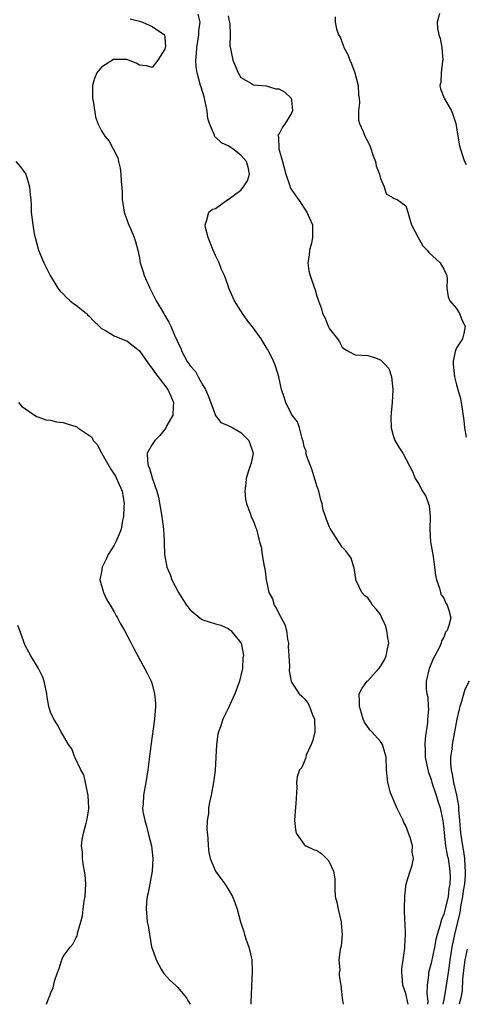
# Model space of a CAD drawing. Units: inches. Extents: x 2532000 to 2535000, y 1542000 to 1545000.
# Drawn here: x 2533998 to 2534068, y 1542000 to 1542155 of the extents above; entities that cross this region are included whole.
import ezdxf

# ---------------------------------------------------------------- set-up
doc = ezdxf.new("R2010")
doc.units = ezdxf.units.IN
doc.header["$MEASUREMENT"] = 0
doc.layers.add('LD25321542_2ft', color=95, linetype='Continuous')

msp = doc.modelspace()

# ---------------------------------------------------------------- linework, layer by layer
at = {"layer": 'LD25321542_2ft'}
for points, elevation in [([(2534015.52, 1542155.52), (2534017, 1542155.16), (2534017.5, 1542155), (2534019, 1542154.3), (2534020.95, 1542153), (2534020.96, 1542152.96), (2534021, 1542152.64), (2534021.1, 1542151.1), (2534021.08, 1542151), (2534021, 1542150.71), (2534019.93, 1542149), (2534019, 1542147.85), (2534018.1, 1542148.1), (2534017, 1542148.19), (2534016.5, 1542148.5), (2534015, 1542149.12), (2534013.13, 1542149.13), (2534013, 1542149.13), (2534012.9, 1542149.1), (2534011, 1542147.89), (2534010.28, 1542147), (2534009.91, 1542146.09), (2534009.59, 1542145), (2534009.6, 1542143), (2534009.77, 1542142.23), (2534010.06, 1542140.06), (2534010.46, 1542139), (2534011, 1542137.87), (2534011.55, 1542137), (2534012.21, 1542136.21), (2534012.87, 1542135), (2534013.6, 1542133.6), (2534013.7, 1542133), (2534013.96, 1542131.96), (2534014.09, 1542131), (2534014.12, 1542129.88), (2534014.27, 1542128.27), (2534014.28, 1542127), (2534014.37, 1542126.37), (2534014.59, 1542125), (2534014.68, 1542124.68), (2534015, 1542123.84), (2534015.21, 1542123.21), (2534015.57, 1542122.43), (2534016.18, 1542121), (2534016.38, 1542120.38), (2534016.73, 1542119), (2534017, 1542117.8), (2534017.14, 1542117), (2534017.6, 1542115.6), (2534017.75, 1542115), (2534018.62, 1542113), (2534019, 1542112.3), (2534019.65, 1542111), (2534020.83, 1542109), (2534020.9, 1542108.9), (2534021, 1542108.71), (2534021.65, 1542107.64), (2534021.97, 1542107), (2534022.65, 1542105.35), (2534022.89, 1542104.89), (2534023, 1542104.57), (2534023.53, 1542103.53), (2534023.71, 1542103), (2534024.54, 1542101.46), (2534024.82, 1542101), (2534024.91, 1542100.91), (2534025, 1542100.75), (2534025.87, 1542099.87), (2534026.28, 1542099), (2534027, 1542097.69), (2534027.41, 1542097), (2534027.9, 1542095.9), (2534028.93, 1542093.07), (2534028.95, 1542092.95), (2534029.82, 1542091.82), (2534031, 1542091.37), (2534031.22, 1542091.22), (2534031.71, 1542091), (2534033, 1542090.26), (2534034.28, 1542089), (2534034.96, 1542087), (2534034.6, 1542085.4), (2534034.49, 1542085), (2534034.21, 1542084.21), (2534033.84, 1542083), (2534033.78, 1542082.22), (2534033.62, 1542081), (2534033.74, 1542079.74), (2534033.89, 1542079), (2534034.49, 1542077.51), (2534034.64, 1542077), (2534034.74, 1542076.74), (2534035, 1542076.26), (2534035.31, 1542075.31), (2534035.44, 1542075), (2534035.95, 1542073), (2534036.18, 1542072.18), (2534036.35, 1542071), (2534036.63, 1542069.37), (2534036.79, 1542068.79), (2534036.99, 1542067), (2534037.4, 1542065), (2534038, 1542064), (2534038.26, 1542063), (2534038.58, 1542062.58), (2534039, 1542061.65), (2534039.95, 1542059.95), (2534040.18, 1542059), (2534040.37, 1542057.63), (2534040.49, 1542057), (2534040.48, 1542056.48), (2534040.58, 1542055), (2534040.66, 1542053.34), (2534040.64, 1542052.64), (2534040.92, 1542051), (2534041, 1542050.85), (2534042.19, 1542049), (2534042.61, 1542048.61), (2534043, 1542048.27), (2534043.58, 1542047.58), (2534043.84, 1542047), (2534044.31, 1542045.69), (2534044.62, 1542045), (2534044.64, 1542043), (2534044.34, 1542041.66), (2534044.08, 1542041), (2534043.31, 1542039.31), (2534043.22, 1542039), (2534043.2, 1542038.8), (2534042.61, 1542037.39), (2534042.26, 1542037), (2534041.9, 1542035.9), (2534041.78, 1542035), (2534041.8, 1542034.2), (2534041.67, 1542031.67), (2534041.54, 1542030.46), (2534041.48, 1542029), (2534041.61, 1542027.61), (2534041.74, 1542027), (2534043, 1542025.23), (2534043.26, 1542025), (2534044.43, 1542024.43), (2534045, 1542024.27), (2534045.77, 1542023.77), (2534046.48, 1542023), (2534046.76, 1542022.76), (2534047, 1542022.38), (2534047.63, 1542021), (2534047.8, 1542019.8), (2534047.8, 1542018.2), (2534047.89, 1542017), (2534048.14, 1542016.14), (2534048.34, 1542015), (2534048.83, 1542013), (2534048.83, 1542012.83), (2534048.99, 1542011), (2534048.83, 1542009.17), (2534048.65, 1542008.65), (2534048.47, 1542007), (2534048.59, 1542005.41), (2534048.49, 1542005), (2534048.51, 1542004.51), (2534048.74, 1542003), (2534048.96, 1542000.96), (2534049.12, 1542000)], 8368), ([(2534059.4, 1542000), (2534059, 1542001.72), (2534058.56, 1542003), (2534058.46, 1542004.46), (2534058.39, 1542005), (2534058.39, 1542005.61), (2534058.61, 1542007), (2534058.87, 1542008.87), (2534058.85, 1542009.15), (2534058.94, 1542011), (2534058.9, 1542012.9), (2534058.87, 1542013.13), (2534058.82, 1542015), (2534058.86, 1542017.14), (2534059.09, 1542019), (2534059.72, 1542021), (2534060.04, 1542021.96), (2534060.21, 1542023), (2534060.03, 1542024.03), (2534060.05, 1542025), (2534059.69, 1542026.31), (2534059.46, 1542027), (2534059, 1542028.16), (2534058.7, 1542028.7), (2534058.6, 1542029), (2534057.61, 1542031), (2534056.73, 1542033), (2534056.6, 1542033.4), (2534056.16, 1542035), (2534055.99, 1542037), (2534055.91, 1542039), (2534055.73, 1542039.73), (2534055.31, 1542041), (2534055, 1542041.47), (2534053.66, 1542043), (2534053.33, 1542043.33), (2534052.52, 1542044.52), (2534052.31, 1542045), (2534052.05, 1542045.95), (2534051.71, 1542047), (2534051.71, 1542047.71), (2534051.68, 1542049), (2534052.12, 1542049.88), (2534052.92, 1542051), (2534053, 1542051.06), (2534054.77, 1542053), (2534055, 1542053.29), (2534055.66, 1542054.34), (2534055.92, 1542055), (2534056.12, 1542056.12), (2534056.31, 1542057), (2534056.18, 1542057.82), (2534056.04, 1542059), (2534055.79, 1542059.79), (2534055.25, 1542061), (2534055, 1542061.5), (2534054.36, 1542062.36), (2534053.78, 1542063), (2534053.48, 1542063.48), (2534053, 1542064.13), (2534052.49, 1542064.49), (2534052.06, 1542065), (2534051.13, 1542067), (2534051.13, 1542067.13), (2534050.86, 1542068.86), (2534050.79, 1542069), (2534050.41, 1542070.41), (2534049.98, 1542071), (2534049.56, 1542071.56), (2534049, 1542072.13), (2534047.1, 1542075.1), (2534047, 1542075.29), (2534046.51, 1542076.51), (2534046.35, 1542077), (2534045.99, 1542077.99), (2534045.81, 1542079), (2534045.61, 1542079.61), (2534045.3, 1542081), (2534045, 1542081.81), (2534044.27, 1542084.27), (2534043.96, 1542085), (2534043.37, 1542086.62), (2534043.31, 1542087), (2534043.32, 1542087.32), (2534043, 1542088.02), (2534042.85, 1542088.86), (2534042.69, 1542089.31), (2534042.25, 1542091), (2534041.91, 1542091.91), (2534041.1, 1542093), (2534041, 1542093.15), (2534040.07, 1542095), (2534039.81, 1542095.81), (2534039.39, 1542097), (2534038.98, 1542099), (2534038.53, 1542100.53), (2534038.35, 1542101), (2534037.95, 1542101.95), (2534037.26, 1542103.26), (2534037, 1542103.73), (2534036.52, 1542104.52), (2534036.2, 1542105), (2534035, 1542106.68), (2534033.99, 1542107.99), (2534033.27, 1542109), (2534033, 1542109.45), (2534031.99, 1542111), (2534031.12, 1542113), (2534031, 1542113.39), (2534030.4, 1542115), (2534029.95, 1542115.95), (2534029.58, 1542117), (2534029, 1542118.18), (2534028.63, 1542119), (2534027.82, 1542121), (2534027.42, 1542122.58), (2534027.35, 1542123), (2534027.57, 1542123.57), (2534027.96, 1542125), (2534028.52, 1542125.48), (2534029, 1542125.61), (2534030.96, 1542127), (2534031, 1542127.02), (2534033, 1542128.5), (2534033.42, 1542129), (2534034.02, 1542129.98), (2534034.36, 1542131), (2534034.13, 1542132.13), (2534033.91, 1542133), (2534033, 1542134.02), (2534031.71, 1542135), (2534031, 1542135.49), (2534029.97, 1542135.97), (2534029, 1542136.86), (2534028.9, 1542136.9), (2534028.86, 1542137), (2534028.84, 1542137.16), (2534028.06, 1542139), (2534027.81, 1542139.81), (2534027.69, 1542141), (2534027.2, 1542143.2), (2534026.74, 1542144.74), (2534026.65, 1542145), (2534026.12, 1542147), (2534025.96, 1542147.96), (2534025.91, 1542149), (2534026.01, 1542149.99), (2534026.03, 1542151), (2534026.36, 1542153), (2534026.38, 1542153.62), (2534026.57, 1542155), (2534026.28, 1542156.28)], 8366), ([(2534031, 1542156), (2534031.16, 1542155.16), (2534031.27, 1542154.73), (2534031.29, 1542153), (2534031.26, 1542151.26), (2534031.44, 1542150.56), (2534031.72, 1542149), (2534032.58, 1542147), (2534033, 1542146.24), (2534034.68, 1542145.32), (2534035, 1542145.11), (2534036.93, 1542144.93), (2534037, 1542144.95), (2534038.5, 1542144.5), (2534039, 1542144.47), (2534039.95, 1542143.95), (2534040.95, 1542143), (2534041, 1542142.67), (2534041.15, 1542141), (2534041, 1542140.63), (2534039.99, 1542139), (2534039.58, 1542138.42), (2534039, 1542137.25), (2534038.85, 1542137.15), (2534038.86, 1542137), (2534038.92, 1542136.92), (2534038.98, 1542135), (2534039.56, 1542133), (2534040.08, 1542131), (2534040.67, 1542129.33), (2534040.81, 1542128.81), (2534041.62, 1542127.62), (2534042.08, 1542127), (2534043.42, 1542125), (2534044.29, 1542123), (2534044.29, 1542121.71), (2534044.32, 1542121), (2534044.12, 1542120.12), (2534043.84, 1542119), (2534043.78, 1542118.22), (2534043.58, 1542117), (2534043.74, 1542115.74), (2534043.93, 1542115), (2534044.62, 1542113), (2534044.73, 1542112.73), (2534045, 1542111.76), (2534045.2, 1542111.2), (2534045.25, 1542111), (2534045.73, 1542109.73), (2534045.89, 1542109), (2534046.27, 1542108.27), (2534046.78, 1542107), (2534047, 1542106.59), (2534048.25, 1542105), (2534048.54, 1542104.54), (2534049, 1542103.73), (2534049.4, 1542103.4), (2534050.04, 1542103), (2534051, 1542102.48), (2534053, 1542102.39), (2534054.05, 1542102.05), (2534055, 1542101.71), (2534055.68, 1542101), (2534056.36, 1542100.36), (2534056.77, 1542099), (2534056.97, 1542097.04), (2534056.98, 1542096.98), (2534056.86, 1542095), (2534056.68, 1542093.32), (2534056.67, 1542092.67), (2534056.69, 1542091), (2534057, 1542089.76), (2534057.29, 1542089), (2534057.9, 1542087.9), (2534058.53, 1542087), (2534059, 1542086.07), (2534059.61, 1542085), (2534060.08, 1542084.08), (2534060.47, 1542083), (2534061, 1542082.2), (2534061.67, 1542081), (2534062.18, 1542080.18), (2534062.6, 1542079), (2534062.68, 1542078.68), (2534062.84, 1542077), (2534062.82, 1542075), (2534062.92, 1542072.92), (2534063, 1542072.43), (2534063.33, 1542070.67), (2534063.56, 1542069), (2534063.69, 1542067.69), (2534063.84, 1542067), (2534064.35, 1542065.65), (2534064.49, 1542065), (2534064.6, 1542064.6), (2534065, 1542064.07), (2534065.33, 1542063.33), (2534065.54, 1542063), (2534065.79, 1542062.21), (2534066.09, 1542061), (2534065.79, 1542059.79), (2534065.53, 1542059), (2534065.29, 1542058.71), (2534065, 1542057.96), (2534064.65, 1542057.35), (2534064.6, 1542057), (2534064.26, 1542056.26), (2534063.61, 1542055), (2534063.39, 1542054.61), (2534062.69, 1542053), (2534062.21, 1542051), (2534062.24, 1542049.76), (2534062.32, 1542049), (2534062.48, 1542048.48), (2534062.52, 1542047), (2534062.59, 1542046.59), (2534062.45, 1542045), (2534062.45, 1542044.45), (2534062.06, 1542041.94), (2534062.03, 1542041), (2534062.09, 1542040.09), (2534062.09, 1542039), (2534062.47, 1542037), (2534062.57, 1542036.57), (2534063, 1542035.46), (2534063.14, 1542035), (2534063.79, 1542033), (2534064.05, 1542032.05), (2534064.41, 1542031), (2534064.8, 1542029.2), (2534064.84, 1542029), (2534065, 1542027.67), (2534065.05, 1542027), (2534065.29, 1542025), (2534065.56, 1542023.56), (2534065.69, 1542023), (2534065.97, 1542021), (2534065.99, 1542019.99), (2534065.94, 1542019), (2534065.8, 1542018.2), (2534065.68, 1542017), (2534065.29, 1542015.29), (2534065, 1542014.21), (2534064.62, 1542013.38), (2534064.38, 1542012.38), (2534063.94, 1542011), (2534063.76, 1542010.24), (2534063.52, 1542009), (2534063, 1542006.51), (2534062.61, 1542005), (2534062.6, 1542004.6), (2534062.39, 1542003), (2534062.34, 1542001.66), (2534062.48, 1542000.48), (2534062.45, 1542000)], 8364), ([(2534047.86, 1542155.86), (2534047.87, 1542155), (2534048.07, 1542153.93), (2534048.39, 1542153), (2534048.64, 1542152.64), (2534049.21, 1542151.21), (2534049.25, 1542151), (2534049.88, 1542149.88), (2534050.2, 1542149), (2534050.44, 1542148.44), (2534050.98, 1542147), (2534051.52, 1542145), (2534051.55, 1542143.55), (2534051.63, 1542143), (2534051.71, 1542142.29), (2534051.56, 1542141), (2534051.54, 1542139.54), (2534051.71, 1542139), (2534052.28, 1542137.72), (2534052.53, 1542137), (2534053, 1542136.18), (2534053.39, 1542135.39), (2534053.89, 1542133.89), (2534054.21, 1542133), (2534054.33, 1542132.33), (2534054.85, 1542131), (2534055, 1542130.34), (2534055.6, 1542129), (2534055.9, 1542127.9), (2534057, 1542127.28), (2534057.16, 1542127.16), (2534057.65, 1542127), (2534059, 1542126.01), (2534059.32, 1542125), (2534059.69, 1542123.69), (2534059.91, 1542123), (2534060.97, 1542121), (2534061.71, 1542119.71), (2534062.39, 1542119), (2534062.64, 1542118.64), (2534064.42, 1542117), (2534065, 1542116.03), (2534065.34, 1542115.34), (2534065.49, 1542115), (2534065.53, 1542114.47), (2534065.5, 1542113), (2534065.67, 1542111.67), (2534065.94, 1542111), (2534067, 1542109.82), (2534067.47, 1542109), (2534067.92, 1542107.92), (2534068.35, 1542107), (2534068.16, 1542105.84), (2534067.97, 1542105), (2534067, 1542103.58), (2534066.79, 1542103), (2534066.48, 1542101.52), (2534066.48, 1542101), (2534066.68, 1542099), (2534067, 1542097.77), (2534067.24, 1542097), (2534067.62, 1542095.62), (2534067.76, 1542095), (2534068.15, 1542092.15), (2534068.26, 1542091), (2534068.51, 1542089.49)], 8362), ([(2534064.35, 1542156.35), (2534063.98, 1542155), (2534064.01, 1542153.99), (2534064.22, 1542153), (2534064.41, 1542152.41), (2534064.67, 1542151), (2534064.86, 1542149), (2534064.82, 1542148.82), (2534064.61, 1542147), (2534064.52, 1542145.48), (2534064.39, 1542145), (2534064.48, 1542144.48), (2534065.05, 1542143), (2534066.2, 1542141), (2534066.45, 1542140.45), (2534066.9, 1542139), (2534067.24, 1542137), (2534067.47, 1542135.47), (2534067.91, 1542134.09), (2534068.29, 1542133), (2534068.55, 1542132.55)], 8360), ([(2533997.5, 1542133), (2533998.21, 1542132.21), (2533999, 1542131.17), (2533999.1, 1542131), (2533999.67, 1542129), (2533999.75, 1542127.75), (2533999.85, 1542127), (2533999.93, 1542126.07), (2533999.95, 1542125), (2534000.18, 1542123), (2534000.41, 1542121.59), (2534000.54, 1542121), (2534001.07, 1542119), (2534001.94, 1542117), (2534002.3, 1542116.3), (2534002.91, 1542115), (2534004.12, 1542113), (2534004.52, 1542112.52), (2534005, 1542112.11), (2534005.52, 1542111.52), (2534006.08, 1542111), (2534006.58, 1542110.58), (2534007, 1542110.32), (2534008.64, 1542109), (2534008.82, 1542108.82), (2534009, 1542108.67), (2534009.79, 1542107.79), (2534010.67, 1542107), (2534011, 1542106.66), (2534011.64, 1542106.36), (2534013, 1542105.5), (2534014.2, 1542105), (2534014.78, 1542104.78), (2534015, 1542104.73), (2534017, 1542103.12), (2534018.71, 1542100.71), (2534019, 1542100.35), (2534019.54, 1542099.54), (2534019.97, 1542099), (2534021.5, 1542097), (2534021.94, 1542095.95), (2534022.39, 1542095), (2534022.33, 1542094.33), (2534022.25, 1542093), (2534021.34, 1542091.34), (2534021.12, 1542090.88), (2534020.22, 1542089.78), (2534019.42, 1542089), (2534019, 1542088.34), (2534018.24, 1542087), (2534018.25, 1542085.75), (2534018.38, 1542085), (2534018.59, 1542084.59), (2534019, 1542083.1), (2534019.76, 1542081), (2534020.01, 1542080.01), (2534020.53, 1542077), (2534020.57, 1542076.57), (2534020.78, 1542075), (2534020.9, 1542073.1), (2534020.88, 1542072.87), (2534020.97, 1542071), (2534021.34, 1542069), (2534021.83, 1542067.83), (2534022.13, 1542067), (2534023.18, 1542065), (2534023.87, 1542063.87), (2534024.45, 1542063), (2534025, 1542062.25), (2534026.54, 1542061), (2534026.8, 1542060.8), (2534027, 1542060.69), (2534029, 1542060.06), (2534029.85, 1542059.85), (2534031, 1542059.31), (2534031.44, 1542059), (2534033, 1542057.06), (2534033.03, 1542057), (2534033.37, 1542055.37), (2534033.39, 1542055), (2534033.33, 1542054.67), (2534033.24, 1542053), (2534033, 1542051.87), (2534032.79, 1542051), (2534032.07, 1542049), (2534031.28, 1542047.28), (2534031.12, 1542046.88), (2534030.18, 1542045), (2534029.8, 1542043.8), (2534029.49, 1542043), (2534029.38, 1542042.62), (2534029.14, 1542041), (2534028.94, 1542036.94), (2534028.7, 1542035), (2534028.32, 1542033), (2534028.11, 1542032.11), (2534027.92, 1542031), (2534027.89, 1542030.11), (2534027.67, 1542029), (2534027.65, 1542027.65), (2534027.78, 1542026.22), (2534027.85, 1542025), (2534027.97, 1542023.97), (2534028.14, 1542023), (2534029, 1542021.03), (2534029.86, 1542019.86), (2534030.46, 1542019), (2534031, 1542018.17), (2534031.67, 1542017), (2534032.05, 1542016.05), (2534032.43, 1542015), (2534032.95, 1542013), (2534033.45, 1542011.45), (2534033.57, 1542011), (2534033.85, 1542010.15), (2534034.27, 1542009), (2534034.42, 1542008.42), (2534034.72, 1542007), (2534034.79, 1542005.21), (2534034.79, 1542005), (2534034.69, 1542003), (2534034.64, 1542001.36), (2534034.57, 1542000.57), (2534034.56, 1542000)], 8370), ([(2533997.92, 1542095), (2533998.39, 1542094.39), (2534000.77, 1542092.77), (2534001, 1542092.73), (2534002.22, 1542092.22), (2534003, 1542092.18), (2534003.91, 1542091.91), (2534005, 1542091.8), (2534005.62, 1542091.62), (2534007.13, 1542091.13), (2534007.29, 1542091), (2534009.51, 1542089.51), (2534009.72, 1542089), (2534010.32, 1542088.32), (2534011.03, 1542087.03), (2534011.09, 1542086.91), (2534012.47, 1542084.47), (2534013, 1542083.68), (2534013.26, 1542083.26), (2534013.4, 1542083), (2534014.28, 1542081), (2534014.36, 1542080.36), (2534014.6, 1542079), (2534014.56, 1542078.56), (2534014.5, 1542077), (2534014.35, 1542076.35), (2534014.11, 1542075), (2534013.82, 1542074.18), (2534013.3, 1542073), (2534013, 1542072.44), (2534012.08, 1542071), (2534011.75, 1542070.25), (2534011.11, 1542069), (2534011, 1542068.23), (2534010.76, 1542067), (2534011.31, 1542065), (2534011.85, 1542063.85), (2534012.39, 1542063), (2534013, 1542061.94), (2534013.33, 1542061.33), (2534013.54, 1542061), (2534014.02, 1542060.02), (2534014.65, 1542059), (2534015.7, 1542057), (2534016.13, 1542056.13), (2534018.24, 1542052.24), (2534018.83, 1542051), (2534019, 1542050.5), (2534019.4, 1542049), (2534019.53, 1542047.53), (2534019.52, 1542047), (2534019.37, 1542045), (2534018.79, 1542040.79), (2534018.34, 1542037), (2534018.01, 1542035), (2534017.83, 1542034.17), (2534017.62, 1542033), (2534017.57, 1542031.57), (2534017.5, 1542031), (2534017.56, 1542030.44), (2534017.83, 1542029), (2534018.1, 1542028.1), (2534018.4, 1542027), (2534018.92, 1542025), (2534019.1, 1542023), (2534018.99, 1542021.01), (2534018.4, 1542017.6), (2534018.24, 1542017), (2534018.12, 1542016.12), (2534018.04, 1542015), (2534018.18, 1542013.82), (2534018.24, 1542013), (2534018.39, 1542012.39), (2534018.93, 1542009.07), (2534019, 1542008.79), (2534019.49, 1542007.49), (2534019.62, 1542007), (2534020.44, 1542005.56), (2534020.84, 1542004.84), (2534021.79, 1542003.79), (2534022.71, 1542003), (2534023, 1542002.71), (2534024.45, 1542001), (2534024.62, 1542000.62), (2534024.99, 1542000)], 8372), ([(2534002.37, 1542000), (2534002.7, 1542001), (2534002.81, 1542001.19), (2534003, 1542001.71), (2534003.42, 1542002.58), (2534003.63, 1542003.63), (2534004.09, 1542005), (2534004.35, 1542005.65), (2534004.75, 1542007), (2534005, 1542007.53), (2534006.08, 1542009), (2534006.49, 1542009.51), (2534007, 1542010.55), (2534007.2, 1542010.8), (2534007.24, 1542011), (2534007.25, 1542011.25), (2534007.77, 1542013), (2534008.03, 1542013.97), (2534008.12, 1542015), (2534008.3, 1542016.3), (2534008.43, 1542017), (2534008.54, 1542019), (2534008.44, 1542020.44), (2534008.36, 1542021), (2534008.17, 1542021.83), (2534008.02, 1542023), (2534008.01, 1542024.01), (2534007.85, 1542025), (2534007.99, 1542026.01), (2534008.16, 1542027), (2534008.59, 1542028.59), (2534008.72, 1542029), (2534008.77, 1542029.23), (2534009, 1542030.85), (2534009.02, 1542031.02), (2534008.93, 1542032.93), (2534008.51, 1542035), (2534008.21, 1542036.21), (2534007.78, 1542037), (2534006.89, 1542038.89), (2534006.81, 1542039), (2534006.32, 1542040.32), (2534005.81, 1542041), (2534004.66, 1542043), (2534004.1, 1542044.1), (2534003.49, 1542045), (2534003, 1542046.1), (2534002.73, 1542047), (2534002.47, 1542048.47), (2534002.42, 1542049), (2534002, 1542051), (2534001.72, 1542051.72), (2534001.08, 1542053), (2533999.86, 1542055), (2533999.55, 1542055.55), (2533999, 1542056.65), (2533998.77, 1542057.23), (2533998.13, 1542059), (2533997.8, 1542059.8)], 8374), ([(2534069.01, 1542051), (2534068.33, 1542049.67), (2534067.78, 1542047.78), (2534067.52, 1542047), (2534067.42, 1542046.58), (2534067.07, 1542045), (2534066.69, 1542043), (2534066.34, 1542041), (2534066.27, 1542040.27), (2534066.08, 1542039), (2534066.06, 1542037.94), (2534066.15, 1542037), (2534066.34, 1542036.34), (2534066.54, 1542035), (2534067, 1542033.02), (2534067.3, 1542031.3), (2534067.32, 1542030.68), (2534067.48, 1542029), (2534067.65, 1542027), (2534067.93, 1542025), (2534068.1, 1542024.1), (2534068.27, 1542023), (2534068.32, 1542021.68), (2534068.39, 1542021), (2534068.37, 1542020.37), (2534068.25, 1542019), (2534068.08, 1542017.92), (2534067.96, 1542017), (2534067.71, 1542015.71), (2534067.53, 1542014.47), (2534066.69, 1542011), (2534066.29, 1542009), (2534065.96, 1542007), (2534065.85, 1542006.15), (2534065.67, 1542005), (2534065.34, 1542002.66), (2534065.05, 1542001), (2534064.85, 1542000)], 8362), ([(2534068.69, 1542008.69), (2534068.34, 1542007), (2534068.17, 1542005.83), (2534067.97, 1542003.97), (2534067.88, 1542002.12), (2534067.7, 1542001), (2534067.43, 1542000)], 8360)]:
    msp.add_lwpolyline(points, dxfattribs=dict(at, elevation=elevation))

doc.saveas('drawing.dxf')
